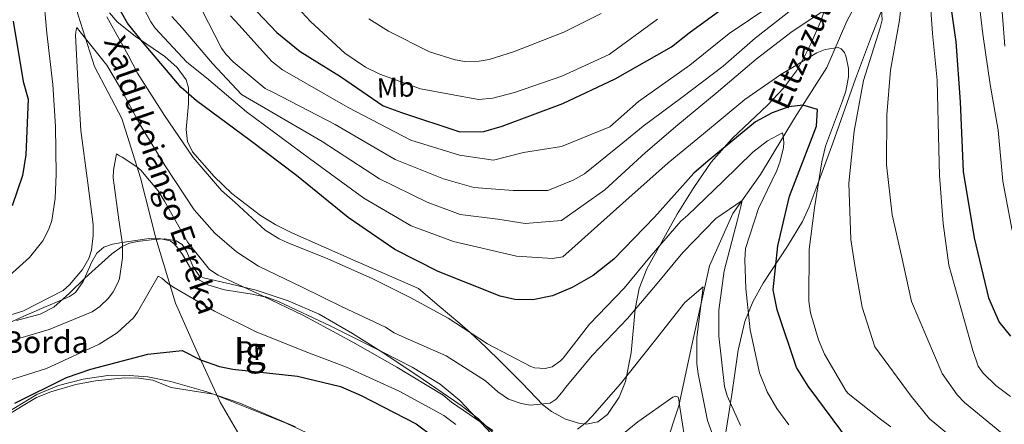
# Model space of a CAD drawing. Units: metres. Extents: x 634149 to 641038, y 4757506 to 4762269.
# Drawn here: x 638988 to 639344, y 4759566 to 4759713 of the extents above; entities that cross this region are included whole.
import ezdxf
from ezdxf.enums import TextEntityAlignment as Align

# ---------------------------------------------------------------- set-up
doc = ezdxf.new("R2010")
doc.units = ezdxf.units.M
doc.header["$MEASUREMENT"] = 0
doc.linetypes.add('DGN Style 3', pattern=[120.19938, 85.8567, -34.34268])
for name, color, linetype, lineweight in [('Nivel 11', 7, 'Continuous', 0), ('Nivel 35', 7, 'Continuous', 0), ('Nivel 36', 7, 'Continuous', 0), ('Nivel 37', 7, 'Continuous', 0), ('Nivel 4', 7, 'Continuous', 0), ('Nivel 43', 7, 'Continuous', 0), ('Nivel 44', 7, 'Continuous', 0), ('Nivel 48', 7, 'Continuous', 0), ('Nivel 5', 7, 'Continuous', 0), ('Nivel 57', 7, 'Continuous', 0), ('Nivel 59', 7, 'Continuous', 0)]:
    doc.layers.add(name, color=color, linetype=linetype, lineweight=lineweight)
doc.styles.add('Style-arial', font='arial.shx', dxfattribs={"bigfont": 'arialbig.shx'})
doc.styles.add('Style-Arial Narrow', font='txt')
doc.styles.add('Style-timesi', font='timesi.shx', dxfattribs={"bigfont": 'timesibig.shx'})

msp = doc.modelspace()

# ---------------------------------------------------------------- linework, layer by layer
at = {"layer": 'Nivel 11', "color": 142, "linetype": 'DGN Style 3', "lineweight": 13}
for points in [[(639069.94, 4759558.34, 845), (639060.65, 4759574.32, 847.79), (639051.98, 4759593.19, 850.7), (639044.53, 4759610.17, 853.73), (639037.41, 4759633.69, 860), (639031.83, 4759655.48, 860), (639025.02, 4759676.97, 865), (639015.11, 4759695.85, 865), (639009.23, 4759714.43, 866.16), (639004.89, 4759732.15, 870), (639001.18, 4759750.73, 871.42), (638999.32, 4759773.97, 875.13), (639001.8, 4759796.04, 880), (639006.12, 4759818.21, 881.05), (639009.52, 4759830.7, 885), (639014.79, 4759842.6, 890), (639020.67, 4759853.64, 891.54), (639024.08, 4759864.97, 892.81), (639027.49, 4759879.49, 895), (639024.39, 4759888.2, 896.05), (639019.44, 4759895.17, 897.42), (639012.31, 4759905.62, 899.83), (639011.08, 4759908.94, 900.73)], [(639309.28, 4759778.2, 900.31), (639306.48, 4759763.53, 897.08), (639303.13, 4759748.35, 892.84), (639295.87, 4759728.44, 886.87), (639287.49, 4759712.21, 883.79), (639280.22, 4759695.45, 879.88), (639268.5, 4759677.12, 872.82), (639256.2, 4759656.7, 866.42), (639246.15, 4759642.56, 864.28), (639237.77, 4759623.71, 861.77), (639231.07, 4759593.86, 857.81), (639226.6, 4759572.91, 854.85), (639217.66, 4759545.68, 849.87), (639209.84, 4759523.68, 843.2), (639205.37, 4759505.88, 840), (639203.69, 4759486.5, 840)]]:
    msp.add_polyline3d(points, dxfattribs=at)
at = {"layer": 'Nivel 35', "color": 92, "linetype": 'DGN Style 3', "lineweight": 0}
for points in [[(639020.6, 4759715.27, 868.59), (639023.41, 4759711.99, 868.73), (639029.87, 4759706.83, 869.92), (639040.56, 4759699.47, 872.48), (639045.1, 4759695.49, 873.39), (639048.32, 4759691, 873.61), (639049.21, 4759688.09, 873.44), (639049.22, 4759682.28, 872.99), (639048.34, 4759673.01, 872.25), (639048.8, 4759668.69, 871.99), (639050.68, 4759664.91, 871.87), (639058.52, 4759656.03, 871.99), (639064.88, 4759649.91, 872.24), (639075.22, 4759641.89, 872.55), (639080.77, 4759638.51, 872.58), (639086.6, 4759635.62, 872.45), (639109.48, 4759625.51, 871.58), (639132.37, 4759615.4, 870.7), (639139.86, 4759609.11, 867.94), (639147.35, 4759602.83, 869.62), (639151.06, 4759599.57, 870), (639151.13, 4759599.52, 870), (639156.76, 4759594.2, 869.4), (639162.38, 4759588.81, 868.07), (639169.91, 4759581.12, 866.12), (639177.45, 4759573.34, 865.76), (639180.52, 4759570.86, 864.91), (639185.58, 4759568.18, 862.42), (639190.78, 4759566.54, 860.53), (639193.26, 4759566.31, 860.22), (639197.3, 4759567.22, 860), (639200.84, 4759569.79, 860.24), (639205.03, 4759576.04, 861.2), (639207.38, 4759581.77, 862.13), (639209.44, 4759592.17, 863.87), (639210.82, 4759607.91, 866.48), (639212.22, 4759615.48, 867.65), (639215, 4759622.63, 868.67), (639226.03, 4759642.42, 871.16), (639232, 4759652.07, 872.37), (639238.38, 4759661.25, 873.61), (639245.96, 4759669.8, 874.97), (639258.75, 4759681.88, 877.32), (639264.55, 4759687.96, 878.62), (639269.22, 4759694.31, 880), (639272.13, 4759699.49, 881.85), (639274.4, 4759704.03, 884.45), (639277.88, 4759712.08, 890.4), (639282.35, 4759724.73, 900.04)], [(639300.19, 4759716.6, 894.99), (639296.41, 4759706.88, 893.37), (639290.53, 4759691.35, 888.73), (639282.33, 4759668.13, 880.29), (639278.2, 4759656.57, 876.49), (639273.84, 4759645.03, 873.61), (639271.4, 4759639.73, 872.61), (639265.99, 4759630.75, 871.05), (639257.15, 4759617.43, 868.85), (639253.36, 4759610.6, 867.67), (639250.56, 4759603.51, 866.34), (639248.14, 4759593.17, 864.36), (639245.78, 4759577.08, 861.26), (639243.31, 4759561.09, 857.92)], [(639159.94, 4759562.72, 855.5), (639154.16, 4759568.24, 856.68), (639147.81, 4759573.07, 857.47), (639134.13, 4759582.55, 858.53), (639120.26, 4759591.75, 859.07), (639108.54, 4759599.19, 859.22), (639096.49, 4759606.19, 859.21), (639085.24, 4759610.99, 858.94), (639073.65, 4759614.85, 858.63), (639064.12, 4759617.1, 858.98), (639054.6, 4759619.28, 859.36), (639052.88, 4759620.29, 859.32), (639050.82, 4759623.35, 859.12), (639048.46, 4759628.99, 858.6), (639046.91, 4759631.33, 858.26), (639044.68, 4759632.75, 857.9), (639040.67, 4759633.4, 857.13), (639036.66, 4759633.2, 856.31), (639030.69, 4759632.53, 855.76), (639027.78, 4759631.85, 855.74), (639025.12, 4759630.61, 855.87), (639021.48, 4759627.99, 856.8), (639016.55, 4759623.72, 859.38), (639014.15, 4759621.49, 860.5), (639011.7, 4759619.24, 861.1), (639006.09, 4759613.75, 860.71), (639000.43, 4759608.67, 860.23), (638995.51, 4759606.13, 860.77), (638986.87, 4759603.85, 862.12)], [(638979.82, 4759567.26, 852.7), (638989.4, 4759573.08, 852.48), (638994.22, 4759575.93, 852.36), (638999.31, 4759578.09, 852.24), (639008.42, 4759580.63, 851.93), (639015.46, 4759582.06, 851.6), (639026.03, 4759583.08, 851), (639031.21, 4759582.94, 850.68), (639036.25, 4759582.29, 850.35), (639039.54, 4759580.92, 850.1), (639042.88, 4759579.61, 849.62), (639050.56, 4759578.42, 848.09), (639058.24, 4759577.23, 846.57)], [(639058.24, 4759577.23, 846.57), (639071.51, 4759571.87, 846.57), (639084.78, 4759566.52, 846.57), (639100.27, 4759559.33, 846.96)]]:
    msp.add_polyline3d(points, dxfattribs=at)
at = {"layer": 'Nivel 36', "color": 92, "linetype": 'Continuous', "lineweight": 0}
for points in [[(639016.02, 4759628.24, 859.81), (639018.58, 4759630.39, 859.88), (639021.73, 4759631.47, 859.95), (639025.07, 4759632.07, 860), (639025.17, 4759632.08, 860), (639034.15, 4759633.48, 860.06), (639038.63, 4759633.59, 860.07), (639042.5, 4759632.67, 860.08), (639043.82, 4759631.79, 860.08), (639045.47, 4759629.88, 860.08), (639047.03, 4759627.74, 860.08), (639049.85, 4759622.85, 860.06), (639051.32, 4759620.43, 860.06), (639053.17, 4759618.5, 860.05), (639056.17, 4759616.76, 860.04), (639062.23, 4759614.91, 860.02), (639072.22, 4759613.37, 860), (639076.24, 4759612.57, 860), (639077.17, 4759612.39, 860), (639081.79, 4759610.77, 860), (639100.72, 4759601.82, 860), (639119.51, 4759592.45, 860), (639130.07, 4759586.93, 860), (639140.27, 4759580.81, 860), (639147.32, 4759574.85, 860), (639153.8, 4759568.19, 860), (639154.92, 4759566.98, 860), (639160.5, 4759560.98, 858.34)], [(638982.48, 4759602.23, 861.68), (638989.64, 4759605.39, 860.81), (638996.8, 4759608.54, 859.94), (639001.46, 4759610.53, 859.48), (639006.12, 4759612.5, 859.07), (639008.3, 4759613.98, 858.96), (639011.03, 4759617.96, 859.14), (639014.15, 4759625.14, 859.7), (639016.02, 4759628.24, 859.81)], [(639087.96, 4759565.38, 845.4), (639067.8, 4759573.93, 845.7), (639055.47, 4759578.2, 846.94), (639042.81, 4759581.79, 848.02), (639034.41, 4759583.41, 848.03), (639026, 4759584.11, 848.02), (639020.03, 4759583.95, 848.08), (639011.09, 4759582.59, 848.19), (639002.14, 4759580.37, 848.31), (638994.24, 4759577.06, 848.52), (638983.16, 4759570.25, 849.25)]]:
    msp.add_polyline3d(points, dxfattribs=at)
at = {"layer": 'Nivel 4', "color": 30, "linetype": 'Continuous', "lineweight": 30, "flags": 128}
for points, elevation in [([(639276.49, 4759674.22), (639276.84, 4759680.24), (639271.47, 4759681.81), (639266.39, 4759681.21), (639260.45, 4759679.11), (639254.41, 4759675.76), (639237.28, 4759661.74), (639232.05, 4759657.22), (639217.84, 4759641.34), (639203.06, 4759626.07), (639195.64, 4759620.15), (639188.03, 4759615.83), (639180.86, 4759612.85), (639173.85, 4759611.35), (639167.27, 4759611.47), (639161.99, 4759612.62), (639139.58, 4759621.63), (639123.91, 4759629.62), (639107.01, 4759641.2), (639088.3, 4759656.35), (639071.49, 4759669.05), (639052.04, 4759683.41), (639046.56, 4759688.26), (639032.49, 4759704.77), (639027.15, 4759711.57), (639018.95, 4759726.18)], 875), ([(639323.56, 4759728.51), (639326.9, 4759704.78), (639328.42, 4759683.08), (639329.58, 4759657.88), (639333.49, 4759633.75), (639338.72, 4759612.11), (639342.53, 4759603.22), (639346.69, 4759598.19)], 900), ([(639073.88, 4759715.75), (639081.13, 4759708.14), (639089.58, 4759701.24), (639104.16, 4759692.23), (639119.66, 4759681.64), (639126.32, 4759679.14), (639147.33, 4759672.18), (639156, 4759672.27), (639162.64, 4759674.25), (639184.67, 4759682.43), (639203.59, 4759691.34), (639223.95, 4759703.02), (639230.35, 4759708.07), (639248.08, 4759721.13)], 900), ([(638985.73, 4759712.3), (638989.35, 4759690.4), (638991.12, 4759683.96), (638990.28, 4759663.86), (638989.06, 4759656.4), (638985.39, 4759645.37)], 875), ([(639288.44, 4759559.87), (639273.47, 4759580.05), (639269.18, 4759586.9), (639262.23, 4759607.71), (639260.79, 4759615), (639262.47, 4759630.86), (639266.74, 4759648.91), (639274.31, 4759668.55), (639276.49, 4759674.22)], 875), ([(638986.27, 4759573.9), (639005.04, 4759583.22), (639013.81, 4759586.25), (639034.46, 4759591.65), (639046.93, 4759593), (639053.48, 4759589.59), (639060.35, 4759587.17), (639065.28, 4759586.22), (639088.66, 4759583.68), (639104.17, 4759579.95), (639111.63, 4759576.71), (639131.63, 4759566.5), (639137.74, 4759561.88)], 850)]:
    msp.add_lwpolyline(points, dxfattribs=dict(at, elevation=elevation))
at = {"layer": 'Nivel 5', "color": 30, "linetype": 'Continuous', "lineweight": 0, "flags": 128}
for points, elevation in [([(638983.19, 4759619.02), (638991.68, 4759626.72), (638996.49, 4759632.69), (638998.65, 4759636.99), (638999.66, 4759640.05), (639000.97, 4759648.05), (639001.3, 4759656.82), (639001.02, 4759674.16), (639000.09, 4759689.33), (638997.86, 4759707.88), (638996.54, 4759723.04), (638995.36, 4759738.52), (638995.74, 4759741.48), (638997.26, 4759745.75), (638998.09, 4759746.97), (638998.78, 4759747.63), (638999.68, 4759747.18), (639000.85, 4759745.47), (639011.19, 4759729.52)], 870), ([(639303.34, 4759565.34), (639299.58, 4759568.14), (639287.9, 4759577.37), (639287.24, 4759578.23), (639279.37, 4759591.64), (639277.12, 4759596.82), (639274.31, 4759606.59), (639273.68, 4759610.87), (639273.75, 4759629.58), (639275.78, 4759644.61), (639278.38, 4759661.33), (639279.7, 4759666.95), (639285.81, 4759683.4), (639287.04, 4759686.95), (639287.98, 4759692.07), (639288.03, 4759695.18), (639287.17, 4759699.21), (639286.56, 4759700.94), (639285.4, 4759702.25), (639284.26, 4759702.77), (639279.59, 4759702.05), (639276.53, 4759700.83), (639263.51, 4759692.97), (639250.53, 4759683.93), (639235.6, 4759671.47), (639222.76, 4759660.92), (639206.39, 4759646.34), (639192.65, 4759634.08), (639190.26, 4759631.85), (639184.67, 4759626.93), (639180.9, 4759626.26), (639167.85, 4759627.2), (639145.12, 4759632.5), (639129.75, 4759638.14), (639112.67, 4759648.19), (639092.96, 4759662.51), (639070.17, 4759679.41), (639055.73, 4759691.73), (639048.53, 4759697.45), (639037.12, 4759709.79), (639035.53, 4759712.04), (639027.68, 4759727.13)], 880), ([(639346.69, 4759576.34), (639341.35, 4759580.33), (639336.81, 4759584.8), (639334.98, 4759587.32), (639333.03, 4759592.95), (639324.33, 4759623.85), (639322.3, 4759638.98), (639320.98, 4759656.37), (639320.47, 4759675.61), (639320.1, 4759690.88), (639318.47, 4759707.78), (639317.3, 4759723.34)], 895), ([(639334.82, 4759722.83), (639336.63, 4759707.53), (639339.33, 4759689.32), (639342.22, 4759672.79), (639343.89, 4759654.3), (639347.22, 4759636.51)], 905), ([(639343.57, 4759563.12), (639329.97, 4759574.18), (639327.37, 4759576.95), (639321.88, 4759584.68), (639310.78, 4759610.8), (639307.26, 4759627.24), (639303.8, 4759642.16), (639301.74, 4759660.24), (639301.9, 4759678.39), (639303.26, 4759694.51), (639306.45, 4759712.61), (639307.37, 4759720.45)], 890), ([(639343.17, 4759722.04), (639344.66, 4759703.22)], 910), ([(639282.29, 4759718.22), (639267.59, 4759708.56), (639254.56, 4759698.55), (639240.19, 4759686.19), (639226.26, 4759674.73), (639214.59, 4759664.69), (639199.82, 4759651.18), (639184.13, 4759640.05), (639171.01, 4759638.95), (639161.17, 4759640.59), (639147.51, 4759642.23), (639135.59, 4759646.67), (639118.34, 4759655.18), (639097.61, 4759668.67), (639068.36, 4759685.72), (639057.86, 4759696.9), (639046.91, 4759709.81), (639043.18, 4759713.98)], 885), ([(639267.55, 4759716.52), (639254.22, 4759706.11), (639242.72, 4759695.91), (639227.74, 4759684.65), (639213.78, 4759674.21), (639206.35, 4759668.15), (639192.48, 4759656.98), (639188.42, 4759654.69), (639179.21, 4759650.98), (639166.64, 4759650.98), (639152.43, 4759652.07), (639141.43, 4759655.19), (639124, 4759662.17), (639102.27, 4759674.83), (639079.71, 4759686.51), (639076.96, 4759687.93), (639065.4, 4759697.56), (639062.68, 4759700.33), (639061.09, 4759702.5), (639054, 4759716.34)], 890), ([(639260.26, 4759718.2), (639244.79, 4759707.83), (639230.58, 4759696.35), (639212, 4759683.23), (639201.62, 4759673.94), (639184.13, 4759666.83), (639170.46, 4759664.65), (639159.54, 4759661.91), (639147.27, 4759663.71), (639129.66, 4759669.16), (639106.93, 4759681), (639083.25, 4759694.59), (639079.16, 4759697.79), (639067.57, 4759710.77), (639064.34, 4759714.23)], 895), ([(639087.02, 4759718.92), (639093.31, 4759712.14), (639105.72, 4759700.71), (639113.23, 4759695.55), (639118.48, 4759693.11), (639133.16, 4759687.73), (639154.14, 4759683.92), (639159.3, 4759684.42), (639167.19, 4759686.45), (639184.26, 4759692.37), (639201.41, 4759700.21), (639218.94, 4759712.97)], 905), ([(639331.45, 4759556.6), (639319.27, 4759566.71), (639317.38, 4759568.27), (639310.73, 4759576.41), (639297.58, 4759594.27), (639293.02, 4759608.75), (639290.35, 4759623.78), (639288.83, 4759633.2), (639288.12, 4759653.55), (639290.09, 4759672.49), (639293.52, 4759690.75), (639299.54, 4759709.91), (639300.16, 4759712.71), (639299.95, 4759716.37)], 885), ([(639019.62, 4759713.81), (639027.34, 4759699.91), (639030.76, 4759693.42), (639040.44, 4759678.08), (639050.84, 4759662.92), (639061.12, 4759650.94), (639065.89, 4759646.73), (639076.98, 4759636.61), (639081.95, 4759633.43), (639085.1, 4759631.95), (639099.31, 4759626.32), (639115.88, 4759618.93), (639129.41, 4759612.16), (639143.12, 4759604.76), (639157.37, 4759595.46), (639173.02, 4759587.17), (639174.39, 4759586.74), (639178.3, 4759586.48), (639180.74, 4759587.12), (639183.77, 4759589.21), (639184.77, 4759590.28), (639194.29, 4759602.55), (639206.82, 4759615.57), (639216.67, 4759627.37), (639227.38, 4759639.84), (639229.85, 4759642.07), (639242.64, 4759654.3), (639253.42, 4759664.86), (639258.69, 4759668.87), (639264.16, 4759671.84), (639264.44, 4759670.66), (639264.68, 4759668.36), (639264.5, 4759666.52), (639263.32, 4759661.54), (639262.08, 4759658.24), (639255.48, 4759644.48), (639250.81, 4759629.99), (639250.47, 4759625.84), (639250.91, 4759615.5), (639252.39, 4759600.43), (639255.88, 4759584.87), (639258.58, 4759578.04), (639262.06, 4759571.95), (639266.48, 4759566.06)], 870), ([(639114.45, 4759713.14), (639121.53, 4759708.61), (639136.43, 4759701.17), (639145.69, 4759698.22), (639149.21, 4759697.63), (639154.38, 4759697.73), (639157.94, 4759698.33), (639166.84, 4759701.11), (639185.06, 4759708.27), (639198.51, 4759715.1)], 910), ([(638968.93, 4759601.09), (638989.17, 4759607.29), (639003.8, 4759614.72), (639006.12, 4759616.79), (639010.78, 4759622.29), (639013.11, 4759626.27), (639014.04, 4759629.33), (639014.73, 4759634.68), (639014.67, 4759638.66), (639012.8, 4759653.56), (639010.22, 4759672.73), (639009.12, 4759690.84), (639008.23, 4759707.21), (639008.48, 4759709.13), (639008.77, 4759709.93), (639009.44, 4759709), (639019.59, 4759696.3), (639024.57, 4759688.03), (639031.64, 4759674.75), (639040.75, 4759659.86), (639051.18, 4759643.91), (639058.71, 4759635.49), (639066.51, 4759628.68), (639074.57, 4759623.55), (639090.28, 4759615.89), (639104.85, 4759608.84), (639120.47, 4759601.42), (639123.64, 4759599.38), (639126.56, 4759598.05), (639142.4, 4759591.04), (639156.72, 4759582.07), (639161.08, 4759578), (639164.99, 4759575.43), (639169.58, 4759573.84), (639172.94, 4759573.24), (639180.08, 4759573.96), (639182.18, 4759575.39), (639184.79, 4759578.35), (639185.62, 4759579.65), (639195.4, 4759591.29), (639208.07, 4759604.63), (639218.16, 4759616.52), (639228.1, 4759628.48), (639240, 4759640.83), (639249.57, 4759647.3), (639249.09, 4759645.13), (639247.9, 4759640.31), (639243.05, 4759621.84), (639241.16, 4759607.61), (639241.09, 4759598.13), (639243.15, 4759579.97), (639244.07, 4759576.58), (639248.98, 4759565.85)], 865), ([(638982.88, 4759595.93), (638998.72, 4759600.62), (639014.33, 4759607.05), (639017.13, 4759608.9), (639020.21, 4759611.95), (639021.88, 4759614.24), (639023.75, 4759617.72), (639024.18, 4759619.09), (639025.28, 4759626.61), (639025.26, 4759631.47), (639023.92, 4759640.33), (639021.96, 4759655.55), (639022.03, 4759658.26), (639023.09, 4759664.26), (639024.15, 4759663.5), (639025.12, 4759663.06)], 860), ([(639025.12, 4759663.06), (639030.5, 4759659.51), (639031.9, 4759658.28), (639038.2, 4759650.86), (639040.48, 4759647.12), (639048.88, 4759632.13), (639056.78, 4759622.37), (639059.96, 4759620.33), (639076.14, 4759612.62), (639090.79, 4759605.73), (639108.64, 4759596), (639124.63, 4759587), (639141.3, 4759576.83), (639144.34, 4759574.23), (639159.26, 4759564.01)], 860), ([(638979.74, 4759580.85), (638997.78, 4759586.49), (639016.81, 4759595.28), (639023.35, 4759599.4), (639029.3, 4759604.78), (639030.73, 4759606.9), (639038.24, 4759619.9), (639039.54, 4759619.15), (639041.59, 4759617.39), (639043.55, 4759616.1), (639058.58, 4759607.23), (639073.65, 4759599.72), (639091.4, 4759592.69), (639106.4, 4759587.01), (639125.41, 4759578.27), (639141.56, 4759569.44), (639145.97, 4759566.25)], 855), ([(639189.96, 4759564.52), (639193.14, 4759566.93), (639195.22, 4759569.16), (639205.47, 4759580.97), (639217.75, 4759596.29), (639228.8, 4759610.44), (639235.45, 4759616.08), (639235.2, 4759614.16), (639233.15, 4759597.54), (639233.16, 4759588.22), (639233.68, 4759584.5), (639237.06, 4759567.59), (639239.62, 4759560.27)], 860), ([(639200.15, 4759557.63), (639211.84, 4759567.19), (639224.42, 4759576.06), (639225.52, 4759576.5), (639226.34, 4759576.05), (639226.6, 4759575.18), (639227.02, 4759572.49), (639229.57, 4759556.26)], 855)]:
    msp.add_lwpolyline(points, dxfattribs=dict(at, elevation=elevation))
at = {"layer": 'Nivel 57', "color": 92, "linetype": 'DGN Style 3', "lineweight": 0}
for points in [[(639282.35, 4759724.73, 900.04), (639277.88, 4759712.08, 890.4), (639274.4, 4759704.03, 884.45), (639272.13, 4759699.49, 881.85), (639269.22, 4759694.31, 880), (639264.55, 4759687.96, 878.62), (639258.75, 4759681.88, 877.32), (639245.96, 4759669.8, 874.97), (639238.38, 4759661.25, 873.61), (639232, 4759652.07, 872.37), (639226.03, 4759642.42, 871.16), (639215, 4759622.63, 868.67), (639212.22, 4759615.48, 867.65), (639210.82, 4759607.91, 866.48), (639209.44, 4759592.17, 863.87), (639207.38, 4759581.77, 862.13), (639205.03, 4759576.04, 861.2), (639200.84, 4759569.79, 860.24), (639197.3, 4759567.22, 860), (639193.26, 4759566.31, 860.22), (639190.78, 4759566.54, 860.53), (639185.58, 4759568.18, 862.42), (639180.52, 4759570.86, 864.91), (639177.45, 4759573.34, 865.76), (639169.91, 4759581.12, 866.12), (639162.38, 4759588.81, 868.07), (639156.76, 4759594.2, 869.4), (639151.13, 4759599.52, 870), (639151.06, 4759599.57, 870), (639147.35, 4759602.83, 869.62), (639139.86, 4759609.11, 867.94), (639132.37, 4759615.4, 870.7), (639109.48, 4759625.51, 871.58), (639086.6, 4759635.62, 872.45), (639080.77, 4759638.51, 872.58), (639075.22, 4759641.89, 872.55), (639064.88, 4759649.91, 872.24), (639058.52, 4759656.03, 871.99), (639050.68, 4759664.91, 871.87), (639048.8, 4759668.69, 871.99), (639048.34, 4759673.01, 872.25), (639049.22, 4759682.28, 872.99), (639049.21, 4759688.09, 873.44), (639048.32, 4759691, 873.61), (639045.1, 4759695.49, 873.39), (639040.56, 4759699.47, 872.48), (639029.87, 4759706.83, 869.92), (639023.41, 4759711.99, 868.73), (639020.6, 4759715.27, 868.59)], [(639243.31, 4759561.09, 857.92), (639245.78, 4759577.08, 861.26), (639248.14, 4759593.17, 864.36), (639250.56, 4759603.51, 866.34), (639253.36, 4759610.6, 867.67), (639257.15, 4759617.43, 868.85), (639265.99, 4759630.75, 871.05), (639271.4, 4759639.73, 872.61), (639273.84, 4759645.03, 873.61), (639278.2, 4759656.57, 876.49), (639282.33, 4759668.13, 880.29), (639290.53, 4759691.35, 888.73), (639296.41, 4759706.88, 893.37), (639300.19, 4759716.6, 894.99)]]:
    msp.add_polyline3d(points, dxfattribs=at)
at = {"layer": 'Nivel 59', "color": 7, "linetype": 'Continuous', "lineweight": 0}
for points in [[(639159.94, 4759562.72, 855.5), (639154.16, 4759568.24, 856.68), (639147.81, 4759573.07, 857.47), (639134.13, 4759582.55, 858.53), (639120.26, 4759591.75, 859.07), (639108.54, 4759599.19, 859.22), (639096.49, 4759606.19, 859.21), (639085.24, 4759610.99, 858.94), (639073.65, 4759614.85, 858.63), (639064.12, 4759617.1, 858.98), (639054.6, 4759619.28, 859.36), (639052.88, 4759620.29, 859.32), (639050.82, 4759623.35, 859.12), (639048.46, 4759628.99, 858.6), (639046.91, 4759631.33, 858.26), (639044.68, 4759632.75, 857.9), (639040.67, 4759633.4, 857.13), (639036.66, 4759633.2, 856.31), (639030.69, 4759632.53, 855.76), (639027.78, 4759631.85, 855.74), (639025.12, 4759630.61, 855.87), (639021.48, 4759627.99, 856.8), (639016.55, 4759623.72, 859.38), (639014.15, 4759621.49, 860.5), (639011.7, 4759619.24, 861.1), (639006.09, 4759613.75, 860.71), (639000.43, 4759608.67, 860.23), (638995.51, 4759606.13, 860.77), (638986.87, 4759603.85, 862.12)], [(638979.82, 4759567.26, 852.7), (638989.4, 4759573.08, 852.48), (638994.22, 4759575.93, 852.36), (638999.31, 4759578.09, 852.24), (639008.42, 4759580.63, 851.93), (639015.46, 4759582.06, 851.6), (639026.03, 4759583.08, 851), (639031.21, 4759582.94, 850.68), (639036.25, 4759582.29, 850.35), (639039.54, 4759580.92, 850.1), (639042.88, 4759579.61, 849.62), (639050.56, 4759578.42, 848.09), (639058.24, 4759577.23, 846.57), (639071.51, 4759571.87, 846.57), (639084.78, 4759566.52, 846.57), (639100.27, 4759559.33, 846.96)]]:
    msp.add_polyline3d(points, dxfattribs=at)

# ---------------------------------------------------------------- texts
at = {"layer": 'Nivel 37', "color": 92, "linetype": 'Continuous', "lineweight": 0, "style": 'Style-Arial Narrow'}
for s, p in [('Mb', (639124.13, 4759688.29, 903.75)), ('Pr', (639071.36, 4759592.94, 852.56))]:
    msp.add_text(s, height=7, rotation=1.9908, dxfattribs=at).set_placement(p, align=Align.MIDDLE_CENTER)
at = {"layer": 'Nivel 43', "color": 142, "linetype": 'Continuous', "lineweight": 0, "style": 'Style-timesi'}
for s, height, rotation, p in [('Eltzazuloko Erreka', 8, 66.572, (639265.94, 4759679.64, 874.36)), ('Xaldukoiango Erreka', 7.9999, 289.1855, (639018.44, 4759705.14, 867.83))]:
    msp.add_text(s, height=height, rotation=rotation, dxfattribs=at).set_placement(p)
at = {"layer": 'Nivel 44', "color": 7, "linetype": 'Continuous', "lineweight": 0, "style": 'Style-arial'}
msp.add_text('Urrutiko Borda', height=8, dxfattribs=at).set_placement((638936.93, 4759592.05, 863.73))
at = {"layer": 'Nivel 48', "color": 6, "linetype": 'Continuous', "lineweight": 0, "style": 'Style-Arial Narrow'}
msp.add_text('Ig', height=10, dxfattribs=at).set_placement((639071.36, 4759592.94, 852.56), align=Align.MIDDLE_CENTER)

doc.saveas('drawing.dxf')
